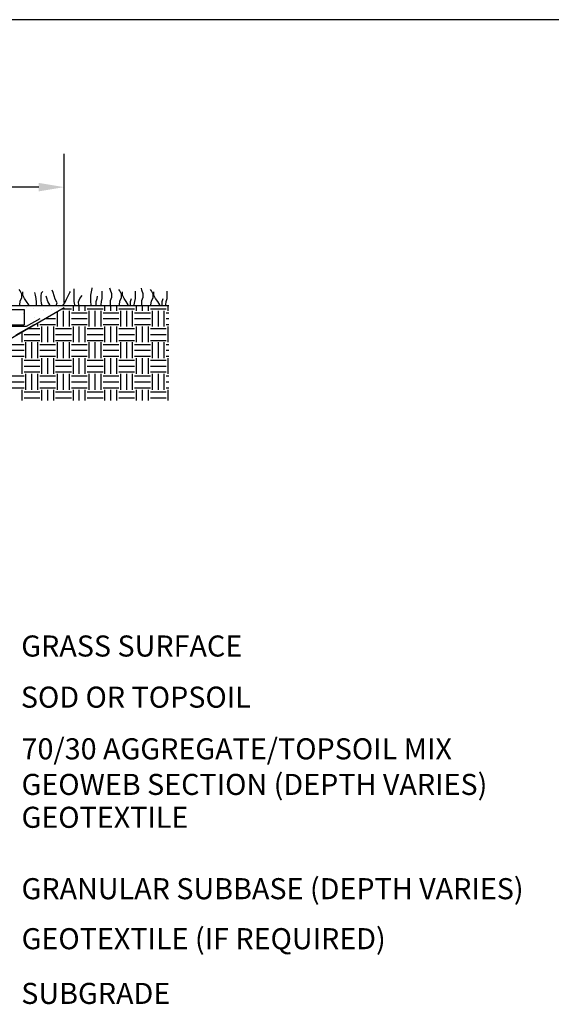
# Model space of a CAD drawing. Extents: x 0 to 36, y 0 to 22.
# Drawn here: x 12.6 to 18.9, y 10.3 to 22 of the extents above; entities that cross this region are included whole.
import ezdxf

# ---------------------------------------------------------------- set-up
doc = ezdxf.new("R2010")
doc.units = 0
doc.header["$LTSCALE"] = 0.5
doc.header["$MEASUREMENT"] = 0
doc.linetypes.add('DASHED', pattern=[0.75, 0.5, -0.25])
doc.layers.get('0').update_dxf_attribs({"linetype": 'CONTINUOUS'})
doc.layers.get('Defpoints').update_dxf_attribs({"linetype": 'CONTINUOUS'})
for name, color, linetype in [('BORDERS', 7, 'CONTINUOUS'), ('DIMENSIONS', 7, 'CONTINUOUS'), ('FABRIC', 7, 'CONTINUOUS'), ('FABRIC2', 7, 'CONTINUOUS'), ('GEOWEB', 7, 'CONTINUOUS'), ('GRASS', 7, 'CONTINUOUS'), ('GROUND', 7, 'CONTINUOUS'), ('INFILL', 7, 'CONTINUOUS'), ('SUBBASE', 7, 'CONTINUOUS'), ('SUBGRADE', 7, 'CONTINUOUS'), ('TEXT', 7, 'CONTINUOUS')]:
    doc.layers.add(name, color=color, linetype=linetype)
doc.styles.add('ROMANS', font='romans')
doc.dimstyles.get("Standard").update_dxf_attribs({"dimtxt": 0.18, "dimasz": 0.18, "dimexe": 0.18, "dimexo": 0.0625, "dimgap": 0.09, "dimtad": 0, "dimtih": 1, "dimtoh": 1, "dimdec": 4, "dimzin": 0, "dimdsep": 46, "dimtxsty": 'Standard', "dimcen": 0.09, "dimadec": 0, "dimazin": 0, "dimtfac": 1, "dimtdec": 4, "dimtofl": 0, "dimtmove": 0, "dimatfit": 3, "dimfxl": 1, "dimtolj": 1, "dimtzin": 0, "dimarcsym": 0})

# ---------------------------------------------------------------- blocks, each defined once
blk = doc.blocks.new('GRASS1')
at = {"layer": 'GRASS'}
for p, q in [((24.939, 0.492), (24.91, 0.536)), ((24.997, 0.379), (24.939, 0.492)), ((24.997, 0.266), (24.997, 0.379)), ((25.023, 0.35), (25.023, 0.452)), ((25.081, 0.24), (25.023, 0.35)), ((25.448, 0.35), (25.419, 0.437)), ((25.463, 0.24), (25.448, 0.35)), ((25.63, 0.31), (25.645, 0.423)), ((25.645, 0.423), (25.688, 0.463)), ((26.027, 0.437), (25.998, 0.507)), ((26.056, 0.324), (26.027, 0.437)), ((26.519, 0.324), (26.577, 0.437)), ((26.577, 0.437), (26.603, 0.463)), ((26.716, 0.139), (26.716, 0.55)), ((26.901, 0.24), (26.985, 0.339)), ((27.266, 0.35), (27.295, 0.452)), ((27.266, 0.139), (27.266, 0.35)), ((27.295, 0.452), (27.309, 0.562)), ((27.309, 0.562), (27.309, 0.591)), ((27.645, 0.24), (27.645, 0.478)), ((27.914, 0.507), (27.899, 0.576)), ((27.957, 0.394), (27.914, 0.507)), ((27.957, 0.281), (27.957, 0.394)), ((28.224, 0.492), (28.195, 0.536)), ((28.281, 0.379), (28.224, 0.492)), ((28.281, 0.266), (28.281, 0.379)), ((28.308, 0.35), (28.308, 0.452)), ((28.365, 0.24), (28.308, 0.35)), ((28.741, 0.24), (28.741, 0.478)), ((28.954, 0.507), (28.939, 0.576)), ((28.997, 0.394), (28.954, 0.507)), ((28.997, 0.281), (28.997, 0.394)), ((29.263, 0.492), (29.234, 0.536)), ((29.321, 0.379), (29.263, 0.492)), ((29.321, 0.266), (29.321, 0.379)), ((29.347, 0.35), (29.347, 0.452)), ((29.405, 0.24), (29.347, 0.35)), ((29.781, 0.24), (29.781, 0.478)), ((24.925, 0.029), (24.939, 0.153)), ((24.937, 0), (24.925, 0.029)), ((24.939, 0.153), (24.997, 0.266)), ((25.151, 0.139), (25.081, 0.24)), ((25.22, 0.029), (25.151, 0.139)), ((25.23, 0), (25.22, 0.029)), ((25.477, 0.113), (25.463, 0.24)), ((25.477, 0), (25.477, 0.113)), ((25.63, 0.182), (25.63, 0.31)), ((25.645, 0.069), (25.63, 0.182)), ((25.669, 0), (25.645, 0.069)), ((25.816, 0.252), (25.801, 0.31)), ((25.856, 0.139), (25.816, 0.252)), ((25.914, 0.029), (25.856, 0.139)), ((25.928, 0), (25.914, 0.029)), ((26.096, 0.211), (26.056, 0.324)), ((26.154, 0.098), (26.096, 0.211)), ((26.129, 0), (26.154, 0.098)), ((26.346, 0), (26.406, 0.098)), ((26.406, 0.098), (26.464, 0.211)), ((26.464, 0.211), (26.519, 0.324)), ((26.745, 0.029), (26.716, 0.139)), ((26.749, 0), (26.745, 0.029)), ((26.858, 0.127), (26.901, 0.24)), ((26.872, 0.014), (26.858, 0.127)), ((26.879, 0), (26.872, 0.014)), ((27.28, 0.029), (27.266, 0.139)), ((27.288, 0), (27.28, 0.029)), ((27.448, 0.139), (27.477, 0.24)), ((27.448, 0.014), (27.448, 0.139)), ((27.452, 0), (27.448, 0.014)), ((27.477, 0.24), (27.491, 0.31)), ((27.604, 0.029), (27.619, 0.139)), ((27.608, 0), (27.604, 0.029)), ((27.619, 0.139), (27.645, 0.24)), ((27.914, 0.168), (27.957, 0.281)), ((27.914, 0), (27.914, 0.168)), ((28.209, 0.029), (28.224, 0.153)), ((28.221, 0), (28.209, 0.029)), ((28.224, 0.153), (28.281, 0.266)), ((28.435, 0.139), (28.365, 0.24)), ((28.504, 0.029), (28.435, 0.139)), ((28.514, 0), (28.504, 0.029)), ((28.581, 0.139), (28.61, 0.24)), ((28.581, 0.014), (28.581, 0.139)), ((28.701, 0.029), (28.715, 0.139)), ((28.715, 0.139), (28.741, 0.24)), ((28.954, 0.168), (28.997, 0.281)), ((28.954, 0), (28.954, 0.168)), ((29.249, 0.029), (29.263, 0.153)), ((29.261, 0), (29.249, 0.029)), ((29.263, 0.153), (29.321, 0.266)), ((29.474, 0.139), (29.405, 0.24)), ((29.544, 0.029), (29.474, 0.139)), ((29.554, 0), (29.544, 0.029)), ((29.62, 0.139), (29.649, 0.24)), ((29.62, 0.014), (29.62, 0.139)), ((29.74, 0.029), (29.755, 0.139)), ((29.755, 0.139), (29.781, 0.24))]:
    blk.add_line(p, q, dxfattribs=at)
blk = doc.blocks.new('*X2')
at = {"color": 0}
for p, q in [((14.202, 22.957), (14.195, 22.963)), ((14.195, 22.963), (14.213, 22.963))]:
    blk.add_line(p, q, dxfattribs=at)
blk = doc.blocks.new('*X3')
at = {"color": 0}
for p, q in [((14.279, 23.262), (14.279, 23.262)), ((14.366, 23.251), (14.366, 23.251)), ((14.663, 23.262), (14.663, 23.262)), ((14.24, 23.195), (14.24, 23.195)), ((14.373, 23.142), (14.373, 23.142)), ((14.48, 23.227), (14.48, 23.227)), ((14.572, 23.237), (14.572, 23.237)), ((14.347, 23.065), (14.347, 23.065))]:
    blk.add_line(p, q, dxfattribs=at)
blk = doc.blocks.new('*X6')
at = {"color": 0}
for p, q in [((14.836, 23.227), (14.836, 23.287)), ((14.906, 23.227), (14.906, 23.287)), ((14.977, 23.227), (14.977, 23.287)), ((15.211, 23.227), (15.211, 23.287)), ((15.281, 23.227), (15.281, 23.287)), ((15.352, 23.227), (15.352, 23.287)), ((15.586, 23.227), (15.586, 23.287)), ((15.656, 23.227), (15.656, 23.287)), ((15.727, 23.227), (15.727, 23.287)), ((15.961, 23.227), (15.961, 23.287)), ((14.648, 23.039), (14.648, 23.216)), ((14.707, 23.25), (14.812, 23.25)), ((14.719, 23.039), (14.719, 23.227)), ((14.789, 23.039), (14.789, 23.227)), ((14.812, 23.203), (15, 23.203)), ((15, 23.25), (15.188, 23.25)), ((15.023, 23.039), (15.023, 23.227)), ((15.094, 23.039), (15.094, 23.227)), ((15.164, 23.039), (15.164, 23.227)), ((15.188, 23.203), (15.375, 23.203)), ((15.375, 23.25), (15.562, 23.25)), ((15.398, 23.039), (15.398, 23.227)), ((15.469, 23.039), (15.469, 23.227)), ((15.539, 23.039), (15.539, 23.227)), ((15.562, 23.203), (15.75, 23.203)), ((15.75, 23.25), (15.938, 23.25)), ((15.773, 23.039), (15.773, 23.227)), ((15.844, 23.039), (15.844, 23.227)), ((15.914, 23.039), (15.914, 23.227)), ((15.938, 23.203), (15.968, 23.203)), ((14.344, 23.039), (14.344, 23.039)), ((14.414, 23.039), (14.414, 23.08)), ((14.438, 23.062), (14.625, 23.062)), ((14.461, 22.852), (14.461, 23.039)), ((14.505, 23.133), (14.625, 23.133)), ((14.531, 22.852), (14.531, 23.039)), ((14.602, 22.852), (14.602, 23.039)), ((14.812, 23.133), (15, 23.133)), ((14.812, 23.062), (15, 23.062)), ((14.836, 22.852), (14.836, 23.039)), ((14.906, 22.852), (14.906, 23.039)), ((14.977, 22.852), (14.977, 23.039)), ((15.188, 23.133), (15.375, 23.133)), ((15.188, 23.062), (15.375, 23.062)), ((15.211, 22.852), (15.211, 23.039)), ((15.281, 22.852), (15.281, 23.039)), ((15.352, 22.852), (15.352, 23.039)), ((15.562, 23.133), (15.75, 23.133)), ((15.562, 23.062), (15.75, 23.062)), ((15.586, 22.852), (15.586, 23.039)), ((15.656, 22.852), (15.656, 23.039)), ((15.727, 22.852), (15.727, 23.039)), ((15.938, 23.133), (15.968, 23.133)), ((15.938, 23.062), (15.968, 23.062)), ((15.961, 22.852), (15.961, 23.039)), ((14.227, 22.852), (14.227, 22.971)), ((14.25, 22.945), (14.438, 22.945)), ((14.303, 23.016), (14.438, 23.016)), ((14.625, 23.016), (14.812, 23.016)), ((14.625, 22.945), (14.812, 22.945)), ((15, 23.016), (15.188, 23.016)), ((15, 22.945), (15.188, 22.945)), ((15.375, 23.016), (15.562, 23.016)), ((15.375, 22.945), (15.562, 22.945)), ((15.75, 23.016), (15.938, 23.016)), ((15.75, 22.945), (15.938, 22.945)), ((14.062, 22.828), (14.25, 22.828)), ((14.25, 22.875), (14.438, 22.875)), ((14.273, 22.664), (14.273, 22.852)), ((14.344, 22.664), (14.344, 22.852)), ((14.414, 22.664), (14.414, 22.852)), ((14.438, 22.828), (14.625, 22.828)), ((14.625, 22.875), (14.812, 22.875)), ((14.648, 22.664), (14.648, 22.852)), ((14.719, 22.664), (14.719, 22.852)), ((14.789, 22.664), (14.789, 22.852)), ((14.812, 22.828), (15, 22.828)), ((15, 22.875), (15.188, 22.875)), ((15.023, 22.664), (15.023, 22.852)), ((15.094, 22.664), (15.094, 22.852)), ((15.164, 22.664), (15.164, 22.852)), ((15.188, 22.828), (15.375, 22.828)), ((15.375, 22.875), (15.562, 22.875)), ((15.398, 22.664), (15.398, 22.852)), ((15.469, 22.664), (15.469, 22.852)), ((15.539, 22.664), (15.539, 22.852)), ((15.562, 22.828), (15.75, 22.828)), ((15.75, 22.875), (15.938, 22.875)), ((15.773, 22.664), (15.773, 22.852)), ((15.844, 22.664), (15.844, 22.852)), ((15.914, 22.664), (15.914, 22.852)), ((15.938, 22.828), (15.968, 22.828)), ((14.062, 22.758), (14.25, 22.758)), ((14.062, 22.688), (14.25, 22.688)), ((14.438, 22.758), (14.625, 22.758)), ((14.438, 22.688), (14.625, 22.688)), ((14.812, 22.758), (15, 22.758)), ((14.812, 22.688), (15, 22.688)), ((15.188, 22.758), (15.375, 22.758)), ((15.188, 22.688), (15.375, 22.688)), ((15.562, 22.758), (15.75, 22.758)), ((15.562, 22.688), (15.75, 22.688)), ((15.938, 22.758), (15.968, 22.758)), ((15.938, 22.688), (15.968, 22.688)), ((14.227, 22.477), (14.227, 22.664)), ((14.25, 22.641), (14.438, 22.641)), ((14.25, 22.57), (14.438, 22.57)), ((14.461, 22.477), (14.461, 22.664)), ((14.531, 22.477), (14.531, 22.664)), ((14.602, 22.477), (14.602, 22.664)), ((14.625, 22.641), (14.812, 22.641)), ((14.625, 22.57), (14.812, 22.57)), ((14.836, 22.477), (14.836, 22.664)), ((14.906, 22.477), (14.906, 22.664)), ((14.977, 22.477), (14.977, 22.664)), ((15, 22.641), (15.188, 22.641)), ((15, 22.57), (15.188, 22.57)), ((15.211, 22.477), (15.211, 22.664)), ((15.281, 22.477), (15.281, 22.664)), ((15.352, 22.477), (15.352, 22.664)), ((15.375, 22.641), (15.562, 22.641)), ((15.375, 22.57), (15.562, 22.57)), ((15.586, 22.477), (15.586, 22.664)), ((15.656, 22.477), (15.656, 22.664)), ((15.727, 22.477), (15.727, 22.664)), ((15.75, 22.641), (15.938, 22.641)), ((15.75, 22.57), (15.938, 22.57)), ((15.961, 22.477), (15.961, 22.664)), ((14.062, 22.453), (14.25, 22.453)), ((14.25, 22.5), (14.438, 22.5)), ((14.273, 22.289), (14.273, 22.477)), ((14.344, 22.289), (14.344, 22.477)), ((14.414, 22.289), (14.414, 22.477)), ((14.438, 22.453), (14.625, 22.453)), ((14.625, 22.5), (14.812, 22.5)), ((14.648, 22.289), (14.648, 22.477)), ((14.719, 22.289), (14.719, 22.477)), ((14.789, 22.289), (14.789, 22.477)), ((14.812, 22.453), (15, 22.453)), ((15, 22.5), (15.188, 22.5)), ((15.023, 22.289), (15.023, 22.477)), ((15.094, 22.289), (15.094, 22.477)), ((15.164, 22.289), (15.164, 22.477)), ((15.188, 22.453), (15.375, 22.453)), ((15.375, 22.5), (15.562, 22.5)), ((15.398, 22.289), (15.398, 22.477)), ((15.469, 22.289), (15.469, 22.477)), ((15.539, 22.289), (15.539, 22.477)), ((15.562, 22.453), (15.75, 22.453)), ((15.75, 22.5), (15.938, 22.5)), ((15.773, 22.289), (15.773, 22.477)), ((15.844, 22.289), (15.844, 22.477)), ((15.914, 22.289), (15.914, 22.477)), ((15.938, 22.453), (15.968, 22.453)), ((14.062, 22.383), (14.25, 22.383)), ((14.438, 22.383), (14.625, 22.383)), ((14.812, 22.383), (15, 22.383)), ((15.188, 22.383), (15.375, 22.383)), ((15.562, 22.383), (15.75, 22.383)), ((15.938, 22.383), (15.968, 22.383)), ((14.062, 22.312), (14.25, 22.312)), ((14.227, 22.163), (14.227, 22.289)), ((14.25, 22.266), (14.438, 22.266)), ((14.438, 22.312), (14.625, 22.312)), ((14.461, 22.163), (14.461, 22.289)), ((14.531, 22.163), (14.531, 22.289)), ((14.602, 22.163), (14.602, 22.289)), ((14.625, 22.266), (14.812, 22.266)), ((14.812, 22.312), (15, 22.312)), ((14.836, 22.163), (14.836, 22.289)), ((14.906, 22.163), (14.906, 22.289)), ((14.977, 22.163), (14.977, 22.289)), ((15, 22.266), (15.188, 22.266)), ((15.188, 22.312), (15.375, 22.312)), ((15.211, 22.163), (15.211, 22.289)), ((15.281, 22.163), (15.281, 22.289)), ((15.352, 22.163), (15.352, 22.289)), ((15.375, 22.266), (15.562, 22.266)), ((15.562, 22.312), (15.75, 22.312)), ((15.586, 22.163), (15.586, 22.289)), ((15.656, 22.163), (15.656, 22.289)), ((15.727, 22.163), (15.727, 22.289)), ((15.75, 22.266), (15.938, 22.266)), ((15.938, 22.312), (15.968, 22.312)), ((15.961, 22.163), (15.961, 22.289)), ((14.25, 22.195), (14.438, 22.195)), ((14.625, 22.195), (14.812, 22.195)), ((15, 22.195), (15.188, 22.195)), ((15.375, 22.195), (15.562, 22.195)), ((15.75, 22.195), (15.938, 22.195))]:
    blk.add_line(p, q, dxfattribs=at)
blk = doc.blocks.new('*D13')
at = {"color": 0, "lineweight": -2, "transparency": 16777216}
for p, q in [((4.925, 18.643), (4.925, 20.193)), ((13.118, 18.643), (13.118, 20.193)), ((5.225, 20.013), (6.848, 20.013)), ((12.818, 20.013), (11.195, 20.013))]:
    blk.add_line(p, q, dxfattribs=at)
at = {"color": 0, "transparency": 16777216}
for points in [[(5.225, 20.063), (5.225, 19.963), (4.925, 20.013)], [(12.818, 20.063), (12.818, 19.963), (13.118, 20.013)]]:
    blk.add_solid(points, dxfattribs=at)
at = {"layer": 'Defpoints', "color": 0, "transparency": 16777216}
for p in [(13.118, 20.013), (4.925, 18.58), (13.118, 18.58)]:
    blk.add_point(p, dxfattribs=at)
at = {"color": 0, "transparency": 16777216, "insert": (9.021, 20.013), "char_height": 0.25, "attachment_point": 5}
blk.add_mtext('\\A1;GRASS ACCESS LANE', dxfattribs=at)

msp = doc.modelspace()

# ---------------------------------------------------------------- linework, layer by layer
at = {"layer": 'BORDERS'}
msp.add_line((36, 22), (0, 22), dxfattribs=at)
at = {"layer": 'DIMENSIONS'}
msp.add_line((13.1187, 19.5097), (13.1187, 20.4097), dxfattribs=at)
at = {"layer": 'FABRIC', "linetype": 'DASHED'}
for p, q in [((12.66752, 18.35865), (5.37274, 18.35865)), ((12.8281, 18.45179), (12.66752, 18.35865))]:
    msp.add_line(p, q, dxfattribs=at)
at = {"layer": 'FABRIC2', "linetype": 'DASHED'}
msp.add_line((12.22506, 18.07056), (12.84961, 18.4328), dxfattribs=at)
at = {"layer": 'GEOWEB'}
for p, q in [((5.41544, 18.56213), (12.64532, 18.56213)), ((12.64532, 18.56213), (12.64532, 18.3809)), ((5.41544, 18.3809), (12.64532, 18.3809))]:
    msp.add_line(p, q, dxfattribs=at)
for points in [[(5.41544, 18.56213), (12.6163, 18.56213)], [(5.41544, 18.3809), (12.64532, 18.3809)]]:
    msp.add_lwpolyline(points, dxfattribs=at)
at = {"layer": 'GROUND'}
for p, q in [((3.61807, 18.6066), (14.36033, 18.6066)), ((13.11773, 18.5803), (12.21769, 18.05828))]:
    msp.add_line(p, q, dxfattribs=at)

# ---------------------------------------------------------------- block references
at = {"layer": 'GRASS', "xscale": 0.3600174999999999, "yscale": 0.3600174999999999, "zscale": 0.3600174999999999}
msp.add_blockref('GRASS1', (3.61807, 18.6066), dxfattribs=at)
at = {"layer": 'INFILL'}
msp.add_blockref('*X3', (-1.60782, -4.6804), dxfattribs=at)
at = {"layer": 'SUBBASE'}
msp.add_blockref('*X2', (-1.60782, -4.6804), dxfattribs=at)
at = {"layer": 'SUBGRADE'}
msp.add_blockref('*X6', (-1.60782, -4.6804), dxfattribs=at)

# ---------------------------------------------------------------- texts
at = {"layer": 'TEXT', "style": 'ROMANS'}
for s, p in [('GRASS SURFACE', (12.60967, 14.44281)), ('SOD OR TOPSOIL', (12.60472, 13.83616)), ('70/30 AGGREGATE/TOPSOIL MIX', (12.61287, 13.22293)), ('GEOWEB SECTION (DEPTH VARIES)', (12.61287, 12.80069)), ('GEOTEXTILE', (12.61287, 12.41046)), ('GRANULAR SUBBASE (DEPTH VARIES)', (12.61287, 11.56318)), ('GEOTEXTILE (IF REQUIRED)', (12.61415, 10.96982)), ('SUBGRADE', (12.60967, 10.32074))]:
    msp.add_text(s, height=0.25, dxfattribs=at).set_placement(p)

# ---------------------------------------------------------------- dimensions: what is measured, and where the dimension line sits
dim = msp.add_linear_dim(base=(13.11773, 20.01284), p1=(4.92477, 18.5803), p2=(13.11773, 18.5803), text='GRASS ACCESS LANE', dimstyle='Standard', override={"dimtxt": 0.25, "dimasz": 0.3, "dimtmove": 2})
dim.commit()
dim.dimension.update_dxf_attribs({"geometry": '*D13', "text_midpoint": (9.02125, 20.01284)})

doc.saveas('drawing.dxf')
